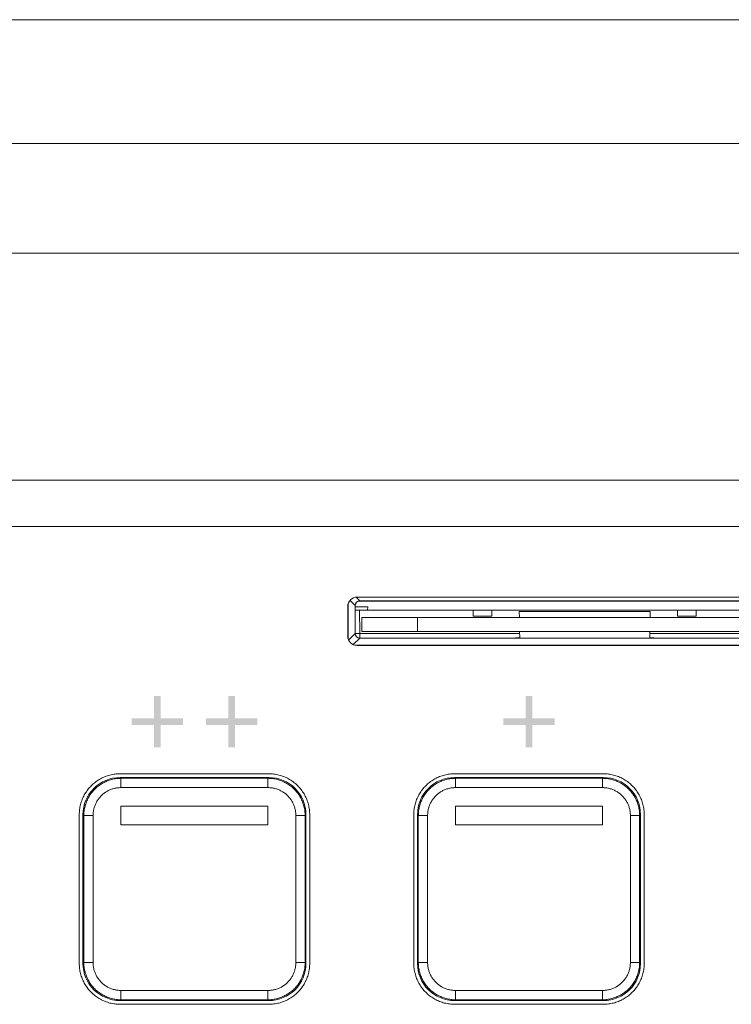
# Model space of a CAD drawing. Units: millimetres. Extents: x 0 to 594, y 0 to 420.
# Drawn here: x 133 to 171, y 164 to 217 of the extents above; entities that cross this region are included whole.
import ezdxf
from ezdxf.lldxf.tags import DXFTag

# ---------------------------------------------------------------- set-up
doc = ezdxf.new("R2010")
doc.units = ezdxf.units.MM
doc.header["$LTSCALE"] = 0.1
doc.layers.add('1', color=7, linetype='Continuous', true_color=0xffffff)
doc.layers.add('2', color=7, linetype='Continuous', true_color=0xffffff)
doc.layers.add('klad', color=6, linetype='Continuous', plot=False)
doc.layers.add('screen', color=7, linetype='Continuous')
doc.styles.add('Arial Unicode MS', font='ARIALUNI.TTF')
tags = doc.linetypes.add('DASHED', pattern=[25.72, 12.86, -12.86]).pattern_tags.tags
tags[6:7] = [DXFTag(74, 4), DXFTag(75, 0), DXFTag(340, '0'), DXFTag(46, 0.0), DXFTag(50, 0.0), DXFTag(44, 0.0), DXFTag(45, 0.0)]
tags[4:5] = [DXFTag(74, 4), DXFTag(75, 0), DXFTag(340, '0'), DXFTag(46, 0.0), DXFTag(50, 0.0), DXFTag(44, 0.0), DXFTag(45, 0.0)]
doc.dimstyles.get("Standard").update_dxf_attribs({"dimtxt": 0.18, "dimasz": 0.18, "dimexe": 0.18, "dimexo": 0.0625, "dimgap": 0.09, "dimtad": 0, "dimtih": 1, "dimtoh": 1, "dimdec": 4, "dimzin": 0, "dimdsep": 46, "dimtxsty": 'Standard', "dimcen": 0.09, "dimadec": 0, "dimazin": 0, "dimtfac": 1, "dimtdec": 4, "dimtofl": 0, "dimtmove": 0, "dimatfit": 3, "dimfxl": 0, "dimtolj": 1, "dimtzin": 0, "dimarcsym": 0})

# ---------------------------------------------------------------- blocks, each defined once
blk = doc.blocks.new('_U8')
at = {"layer": '1', "color": 1, "lineweight": 13}
blk.add_line((297.767, 203.988), (62.767, 203.988), dxfattribs=at)
blk = doc.blocks.new('_U9')
at = {"layer": '1', "color": 1, "lineweight": 13}
blk.add_line((55.267, 216.545), (305.267, 216.545), dxfattribs=at)
blk = doc.blocks.new('_U11')
at = {"layer": '1', "color": 1, "lineweight": 13}
for p, q in [((60.267, 186.787), (60.267, 210.882)), ((300.267, 186.787), (300.267, 210.882)), ((60.267, 209.882), (300.267, 209.882))]:
    blk.add_line(p, q, dxfattribs=at)
at = {"layer": '1', "color": 1, "lineweight": 18}
for points in [[(60.267, 209.882), (63.267, 210.686), (63.267, 209.078)], [(300.267, 209.882), (297.267, 209.078), (297.267, 210.686)]]:
    blk.add_solid(points, dxfattribs=at)
at = {"layer": '1', "color": 7, "linetype": 'Continuous', "lineweight": 13, "insert": (178.104, 210.186), "char_height": 2.5, "attachment_point": 7, "line_spacing_factor": 1.069626, "style": 'Arial Unicode MS'}
blk.add_mtext('\\W1.0000;240', dxfattribs=at)

msp = doc.modelspace()

# ---------------------------------------------------------------- hatches: boundary and pattern name
at = {"layer": 'screen', "lineweight": 18}
h = msp.add_hatch(color=256, dxfattribs=at)
h.paths.add_polyline_path([(138.892, 178.612), (138.892, 178.962), (140.092, 178.962), (140.092, 180.162), (140.442, 180.162), (140.442, 178.962), (141.642, 178.962), (141.642, 178.612), (140.442, 178.612), (140.442, 177.412), (140.092, 177.412), (140.092, 178.612)])
h.paths.add_polyline_path([(144.092, 180.162), (144.092, 178.962), (142.892, 178.962), (142.892, 178.612), (144.092, 178.612), (144.092, 177.412), (144.442, 177.412), (144.442, 178.612), (145.642, 178.612), (145.642, 178.962), (144.442, 178.962), (144.442, 180.162)])
msp.add_hatch(color=256, dxfattribs=at).paths.add_polyline_path([(161.642, 178.962), (160.442, 178.962), (160.442, 180.162), (160.092, 180.162), (160.092, 178.962), (158.892, 178.962), (158.892, 178.612), (160.092, 178.612), (160.092, 177.412), (160.442, 177.412), (160.442, 178.612), (161.642, 178.612)])

# ---------------------------------------------------------------- linework, layer by layer
at = {"layer": '1', "color": 3, "linetype": 'Continuous', "lineweight": 18}
for p, q in [((60.267, 191.787), (300.267, 191.787)), ((151.017, 185.487), (205.517, 185.487)), ((150.517, 183.387), (150.517, 184.987)), ((150.534, 185.115), (150.534, 183.26)), ((150.917, 185.037), (150.917, 183.537)), ((151.591, 184.959), (150.917, 184.959)), ((205.47, 185.265), (151.064, 185.265)), ((205.367, 185.287), (151.167, 185.287)), ((151.582, 184.787), (151.591, 184.959)), ((150.917, 184.787), (151.582, 184.787)), ((151.267, 184.397), (154.267, 184.397)), ((151.267, 183.637), (151.267, 184.397)), ((157.267, 184.787), (151.582, 184.787)), ((202.267, 184.397), (154.267, 184.397)), ((157.267, 184.787), (157.267, 184.457)), ((157.267, 184.787), (158.267, 184.787)), ((157.267, 184.457), (158.267, 184.457)), ((158.267, 184.787), (158.267, 184.457)), ((168.267, 184.787), (158.267, 184.787)), ((166.792, 184.71), (159.742, 184.71)), ((159.742, 184.71), (159.748, 184.397)), ((166.792, 184.71), (166.787, 184.397)), ((168.267, 184.787), (168.267, 184.457)), ((168.267, 184.787), (169.267, 184.787)), ((168.267, 184.457), (169.267, 184.457)), ((169.267, 184.787), (169.267, 184.457)), ((187.267, 184.787), (169.267, 184.787)), ((151.167, 183.287), (205.367, 183.287)), ((154.267, 183.637), (151.267, 183.637)), ((202.267, 183.637), (154.267, 183.637)), ((159.767, 183.313), (159.761, 183.637)), ((166.768, 183.313), (166.773, 183.637)), ((150.89, 182.904), (205.644, 182.904)), ((205.517, 182.887), (151.017, 182.887)), ((146.267, 175.987), (138.267, 175.987)), ((164.267, 175.987), (156.267, 175.987)), ((146.267, 175.787), (138.267, 175.787)), ((164.267, 175.787), (156.267, 175.787)), ((138.312, 173.242), (138.312, 174.242)), ((138.312, 174.242), (146.222, 174.242)), ((146.222, 174.242), (146.222, 173.242)), ((156.312, 173.242), (156.312, 174.242)), ((156.312, 174.242), (164.222, 174.242)), ((164.222, 174.242), (164.222, 173.242)), ((136.067, 173.787), (136.067, 165.787)), ((136.267, 173.787), (136.267, 165.787)), ((148.267, 165.787), (148.267, 173.787)), ((148.467, 165.787), (148.467, 173.787)), ((154.067, 173.787), (154.067, 165.787)), ((154.267, 173.787), (154.267, 165.787)), ((166.267, 165.787), (166.267, 173.787)), ((166.467, 165.787), (166.467, 173.787)), ((146.222, 173.242), (138.312, 173.242)), ((164.222, 173.242), (156.312, 173.242)), ((138.267, 163.787), (146.267, 163.787)), ((146.267, 163.787), (146.222, 163.832)), ((156.267, 163.787), (164.267, 163.787)), ((164.267, 163.787), (164.222, 163.832)), ((138.267, 163.587), (146.267, 163.587)), ((156.267, 163.587), (164.267, 163.587))]:
    msp.add_line(p, q, dxfattribs=at)
at = {"layer": '1', "color": 7, "linetype": 'Continuous', "lineweight": 13}
for p, q in [((150.969, 185.485), (151.167, 185.287)), ((150.917, 185.037), (150.64, 185.315)), ((151.141, 184.787), (151.163, 183.533)), ((154.267, 184.397), (154.267, 183.637)), ((150.562, 183.181), (150.917, 183.537)), ((151.167, 183.287), (150.812, 182.932)), ((151.163, 183.533), (159.764, 183.533)), ((151.163, 183.533), (151.163, 183.287)), ((166.772, 183.533), (189.763, 183.533)), ((138.267, 175.787), (138.312, 175.742)), ((138.312, 175.742), (146.222, 175.742)), ((138.312, 175.242), (138.312, 175.742)), ((146.222, 175.742), (146.267, 175.787)), ((146.222, 175.242), (146.222, 175.742)), ((156.267, 175.787), (156.312, 175.742)), ((156.312, 175.742), (164.222, 175.742)), ((156.312, 175.242), (156.312, 175.742)), ((164.222, 175.742), (164.267, 175.787)), ((164.222, 175.242), (164.222, 175.742)), ((146.222, 175.242), (138.312, 175.242)), ((164.222, 175.242), (156.312, 175.242)), ((136.312, 173.742), (136.267, 173.787)), ((136.312, 165.832), (136.312, 173.742)), ((136.812, 173.742), (136.312, 173.742)), ((136.812, 173.742), (136.812, 165.832)), ((147.722, 165.832), (147.722, 173.742)), ((148.222, 173.742), (147.722, 173.742)), ((148.267, 173.787), (148.222, 173.742)), ((148.222, 173.742), (148.222, 165.832)), ((154.312, 173.742), (154.267, 173.787)), ((154.312, 165.832), (154.312, 173.742)), ((154.812, 173.742), (154.312, 173.742)), ((154.812, 173.742), (154.812, 165.832)), ((165.722, 165.832), (165.722, 173.742)), ((166.222, 173.742), (165.722, 173.742)), ((166.267, 173.787), (166.222, 173.742)), ((166.222, 173.742), (166.222, 165.832)), ((136.267, 165.787), (136.312, 165.832)), ((136.812, 165.832), (136.312, 165.832)), ((148.222, 165.832), (147.722, 165.832)), ((148.222, 165.832), (148.267, 165.787)), ((154.267, 165.787), (154.312, 165.832)), ((154.812, 165.832), (154.312, 165.832)), ((166.222, 165.832), (165.722, 165.832)), ((166.222, 165.832), (166.267, 165.787)), ((138.312, 164.332), (146.222, 164.332)), ((138.312, 163.832), (138.312, 164.332)), ((146.222, 163.832), (146.222, 164.332)), ((156.312, 164.332), (164.222, 164.332)), ((156.312, 163.832), (156.312, 164.332)), ((164.222, 163.832), (164.222, 164.332)), ((138.312, 163.832), (138.267, 163.787)), ((146.222, 163.832), (138.312, 163.832)), ((156.312, 163.832), (156.267, 163.787)), ((164.222, 163.832), (156.312, 163.832))]:
    msp.add_line(p, q, dxfattribs=at)
at = {"layer": '1', "color": 3, "linetype": 'Continuous', "lineweight": 18}
for points in [[(138.267, 175.987), (138.199, 175.986), (138.13, 175.983), (138.061, 175.977), (137.992, 175.97), (137.924, 175.96), (137.856, 175.948), (137.788, 175.934), (137.721, 175.918), (137.654, 175.9), (137.588, 175.879), (137.522, 175.857), (137.457, 175.833), (137.393, 175.806), (137.33, 175.778), (137.268, 175.747), (137.207, 175.715), (137.147, 175.681), (137.088, 175.645), (137.031, 175.607), (136.974, 175.567), (136.919, 175.525), (136.865, 175.482), (136.812, 175.437), (136.761, 175.391), (136.712, 175.343), (136.664, 175.293), (136.617, 175.242), (136.572, 175.19), (136.529, 175.136), (136.488, 175.081), (136.448, 175.024), (136.41, 174.966), (136.374, 174.907), (136.34, 174.847), (136.307, 174.786), (136.277, 174.724), (136.248, 174.661), (136.222, 174.597), (136.197, 174.532), (136.175, 174.467), (136.155, 174.401), (136.137, 174.334), (136.12, 174.266), (136.106, 174.199), (136.095, 174.13), (136.085, 174.062), (136.077, 173.993), (136.072, 173.925), (136.068, 173.856), (136.067, 173.787)], [(148.467, 173.787), (148.466, 173.856), (148.463, 173.925), (148.457, 173.993), (148.45, 174.062), (148.44, 174.13), (148.428, 174.199), (148.414, 174.266), (148.398, 174.334), (148.38, 174.401), (148.36, 174.467), (148.337, 174.532), (148.313, 174.597), (148.286, 174.661), (148.258, 174.724), (148.227, 174.786), (148.195, 174.847), (148.161, 174.907), (148.125, 174.966), (148.087, 175.024), (148.047, 175.081), (148.006, 175.136), (147.962, 175.19), (147.918, 175.242), (147.871, 175.293), (147.823, 175.343), (147.773, 175.391), (147.722, 175.437), (147.67, 175.482), (147.616, 175.525), (147.561, 175.567), (147.504, 175.607), (147.446, 175.645), (147.387, 175.681), (147.327, 175.715), (147.266, 175.747), (147.204, 175.778), (147.141, 175.806), (147.077, 175.833), (147.012, 175.857), (146.947, 175.879), (146.881, 175.9), (146.814, 175.918), (146.746, 175.934), (146.679, 175.948), (146.611, 175.96), (146.542, 175.97), (146.474, 175.977), (146.405, 175.983), (146.336, 175.986), (146.267, 175.987)], [(156.267, 175.987), (156.199, 175.986), (156.13, 175.983), (156.061, 175.977), (155.992, 175.97), (155.924, 175.96), (155.856, 175.948), (155.788, 175.934), (155.721, 175.918), (155.654, 175.9), (155.588, 175.879), (155.522, 175.857), (155.457, 175.833), (155.393, 175.806), (155.33, 175.778), (155.268, 175.747), (155.207, 175.715), (155.147, 175.681), (155.088, 175.645), (155.031, 175.607), (154.974, 175.567), (154.919, 175.525), (154.865, 175.482), (154.812, 175.437), (154.761, 175.391), (154.712, 175.343), (154.664, 175.293), (154.617, 175.242), (154.572, 175.19), (154.529, 175.136), (154.488, 175.081), (154.448, 175.024), (154.41, 174.966), (154.374, 174.907), (154.34, 174.847), (154.307, 174.786), (154.277, 174.724), (154.248, 174.661), (154.222, 174.597), (154.197, 174.532), (154.175, 174.467), (154.155, 174.401), (154.137, 174.334), (154.12, 174.266), (154.106, 174.199), (154.095, 174.13), (154.085, 174.062), (154.077, 173.993), (154.072, 173.925), (154.068, 173.856), (154.067, 173.787)], [(166.467, 173.787), (166.466, 173.856), (166.463, 173.925), (166.457, 173.993), (166.45, 174.062), (166.44, 174.13), (166.428, 174.199), (166.414, 174.266), (166.398, 174.334), (166.38, 174.401), (166.36, 174.467), (166.337, 174.532), (166.313, 174.597), (166.286, 174.661), (166.258, 174.724), (166.227, 174.786), (166.195, 174.847), (166.161, 174.907), (166.125, 174.966), (166.087, 175.024), (166.047, 175.081), (166.006, 175.136), (165.962, 175.19), (165.918, 175.242), (165.871, 175.293), (165.823, 175.343), (165.773, 175.391), (165.722, 175.437), (165.67, 175.482), (165.616, 175.525), (165.561, 175.567), (165.504, 175.607), (165.446, 175.645), (165.387, 175.681), (165.327, 175.715), (165.266, 175.747), (165.204, 175.778), (165.141, 175.806), (165.077, 175.833), (165.012, 175.857), (164.947, 175.879), (164.881, 175.9), (164.814, 175.918), (164.746, 175.934), (164.679, 175.948), (164.611, 175.96), (164.542, 175.97), (164.474, 175.977), (164.405, 175.983), (164.336, 175.986), (164.267, 175.987)], [(138.312, 175.242), (138.265, 175.242), (138.217, 175.239), (138.17, 175.236), (138.124, 175.231), (138.077, 175.224), (138.031, 175.216), (137.985, 175.206), (137.94, 175.195), (137.894, 175.183), (137.849, 175.169), (137.805, 175.154), (137.76, 175.137), (137.716, 175.119), (137.673, 175.099), (137.631, 175.079), (137.589, 175.057), (137.548, 175.033), (137.508, 175.009), (137.469, 174.983), (137.431, 174.956), (137.393, 174.928), (137.357, 174.899), (137.321, 174.868), (137.286, 174.836), (137.252, 174.803), (137.219, 174.769), (137.187, 174.734), (137.156, 174.698), (137.127, 174.661), (137.098, 174.624), (137.072, 174.586), (137.046, 174.547), (137.021, 174.507), (136.998, 174.466), (136.976, 174.424), (136.955, 174.382), (136.936, 174.338), (136.918, 174.294), (136.901, 174.25), (136.885, 174.205), (136.871, 174.16), (136.859, 174.115), (136.848, 174.069), (136.839, 174.024), (136.831, 173.978), (136.824, 173.931), (136.819, 173.884), (136.815, 173.837), (136.813, 173.79), (136.812, 173.742)], [(147.722, 173.742), (147.722, 173.79), (147.719, 173.837), (147.716, 173.884), (147.711, 173.931), (147.704, 173.977), (147.696, 174.023), (147.687, 174.069), (147.676, 174.115), (147.663, 174.16), (147.649, 174.205), (147.634, 174.25), (147.617, 174.294), (147.599, 174.338), (147.579, 174.381), (147.559, 174.424), (147.537, 174.465), (147.514, 174.506), (147.489, 174.546), (147.463, 174.585), (147.436, 174.624), (147.408, 174.661), (147.379, 174.698), (147.348, 174.734), (147.316, 174.769), (147.283, 174.803), (147.249, 174.836), (147.214, 174.868), (147.178, 174.899), (147.142, 174.928), (147.104, 174.956), (147.066, 174.983), (147.027, 175.009), (146.987, 175.033), (146.946, 175.056), (146.904, 175.078), (146.862, 175.099), (146.818, 175.119), (146.774, 175.137), (146.73, 175.154), (146.685, 175.169), (146.64, 175.183), (146.595, 175.195), (146.55, 175.206), (146.504, 175.216), (146.458, 175.224), (146.411, 175.231), (146.364, 175.236), (146.317, 175.239), (146.27, 175.242), (146.222, 175.242)], [(156.312, 175.242), (156.265, 175.242), (156.217, 175.239), (156.17, 175.236), (156.124, 175.231), (156.077, 175.224), (156.031, 175.216), (155.985, 175.206), (155.94, 175.195), (155.894, 175.183), (155.849, 175.169), (155.805, 175.154), (155.76, 175.137), (155.716, 175.119), (155.673, 175.099), (155.631, 175.079), (155.589, 175.057), (155.548, 175.033), (155.508, 175.009), (155.469, 174.983), (155.431, 174.956), (155.393, 174.928), (155.357, 174.899), (155.321, 174.868), (155.286, 174.836), (155.252, 174.803), (155.219, 174.769), (155.187, 174.734), (155.156, 174.698), (155.127, 174.661), (155.098, 174.624), (155.072, 174.586), (155.046, 174.547), (155.021, 174.507), (154.998, 174.466), (154.976, 174.424), (154.955, 174.382), (154.936, 174.338), (154.918, 174.294), (154.901, 174.25), (154.885, 174.205), (154.871, 174.16), (154.859, 174.115), (154.848, 174.069), (154.839, 174.024), (154.831, 173.978), (154.824, 173.931), (154.819, 173.884), (154.815, 173.837), (154.813, 173.79), (154.812, 173.742)], [(165.722, 173.742), (165.722, 173.79), (165.719, 173.837), (165.716, 173.884), (165.711, 173.931), (165.704, 173.977), (165.696, 174.023), (165.687, 174.069), (165.676, 174.115), (165.663, 174.16), (165.649, 174.205), (165.634, 174.25), (165.617, 174.294), (165.599, 174.338), (165.579, 174.381), (165.559, 174.424), (165.537, 174.465), (165.514, 174.506), (165.489, 174.546), (165.463, 174.585), (165.436, 174.624), (165.408, 174.661), (165.379, 174.698), (165.348, 174.734), (165.316, 174.769), (165.283, 174.803), (165.249, 174.836), (165.214, 174.868), (165.178, 174.899), (165.142, 174.928), (165.104, 174.956), (165.066, 174.983), (165.027, 175.009), (164.987, 175.033), (164.946, 175.056), (164.904, 175.078), (164.862, 175.099), (164.818, 175.119), (164.774, 175.137), (164.73, 175.154), (164.685, 175.169), (164.64, 175.183), (164.595, 175.195), (164.55, 175.206), (164.504, 175.216), (164.458, 175.224), (164.411, 175.231), (164.364, 175.236), (164.317, 175.239), (164.27, 175.242), (164.222, 175.242)], [(136.067, 165.787), (136.068, 165.718), (136.072, 165.65), (136.077, 165.581), (136.085, 165.512), (136.095, 165.444), (136.106, 165.376), (136.12, 165.308), (136.137, 165.241), (136.155, 165.174), (136.175, 165.108), (136.197, 165.042), (136.222, 164.977), (136.248, 164.913), (136.277, 164.85), (136.307, 164.788), (136.34, 164.727), (136.374, 164.667), (136.41, 164.608), (136.448, 164.55), (136.488, 164.494), (136.529, 164.439), (136.572, 164.385), (136.617, 164.332), (136.664, 164.281), (136.712, 164.232), (136.761, 164.183), (136.812, 164.137), (136.865, 164.092), (136.919, 164.049), (136.974, 164.008), (137.031, 163.968), (137.088, 163.93), (137.147, 163.894), (137.207, 163.859), (137.268, 163.827), (137.33, 163.797), (137.393, 163.768), (137.457, 163.742), (137.522, 163.717), (137.588, 163.695), (137.654, 163.675), (137.721, 163.656), (137.788, 163.64), (137.856, 163.626), (137.924, 163.614), (137.992, 163.605), (138.061, 163.597), (138.13, 163.592), (138.199, 163.588), (138.267, 163.587)], [(136.812, 165.832), (136.813, 165.785), (136.815, 165.737), (136.819, 165.69), (136.824, 165.644), (136.831, 165.597), (136.839, 165.551), (136.848, 165.505), (136.859, 165.46), (136.871, 165.414), (136.885, 165.369), (136.901, 165.325), (136.918, 165.28), (136.936, 165.236), (136.955, 165.193), (136.976, 165.151), (136.998, 165.109), (137.021, 165.068), (137.046, 165.028), (137.071, 164.989), (137.098, 164.951), (137.126, 164.913), (137.156, 164.877), (137.186, 164.841), (137.218, 164.806), (137.252, 164.771), (137.286, 164.738), (137.321, 164.707), (137.356, 164.676), (137.393, 164.647), (137.43, 164.618), (137.469, 164.591), (137.508, 164.566), (137.548, 164.541), (137.589, 164.518), (137.63, 164.496), (137.673, 164.475), (137.716, 164.456), (137.76, 164.437), (137.805, 164.421), (137.849, 164.405), (137.894, 164.391), (137.939, 164.379), (137.985, 164.368), (138.031, 164.358), (138.077, 164.35), (138.123, 164.344), (138.17, 164.339), (138.217, 164.335), (138.265, 164.333), (138.312, 164.332)], [(146.222, 164.332), (146.27, 164.333), (146.317, 164.335), (146.364, 164.339), (146.411, 164.344), (146.457, 164.35), (146.503, 164.358), (146.549, 164.368), (146.595, 164.379), (146.64, 164.391), (146.685, 164.405), (146.73, 164.421), (146.774, 164.437), (146.818, 164.456), (146.862, 164.475), (146.904, 164.496), (146.946, 164.518), (146.986, 164.541), (147.026, 164.565), (147.065, 164.591), (147.104, 164.618), (147.141, 164.646), (147.178, 164.676), (147.214, 164.706), (147.249, 164.738), (147.283, 164.771), (147.316, 164.806), (147.348, 164.841), (147.379, 164.876), (147.408, 164.913), (147.436, 164.95), (147.463, 164.989), (147.489, 165.028), (147.513, 165.068), (147.537, 165.109), (147.559, 165.15), (147.579, 165.193), (147.599, 165.236), (147.617, 165.28), (147.634, 165.325), (147.649, 165.369), (147.663, 165.414), (147.676, 165.459), (147.687, 165.505), (147.696, 165.551), (147.704, 165.597), (147.711, 165.643), (147.716, 165.69), (147.719, 165.737), (147.722, 165.784), (147.722, 165.832)], [(146.267, 163.587), (146.336, 163.588), (146.405, 163.592), (146.474, 163.597), (146.542, 163.605), (146.611, 163.614), (146.679, 163.626), (146.746, 163.64), (146.814, 163.656), (146.881, 163.675), (146.947, 163.695), (147.012, 163.717), (147.077, 163.742), (147.141, 163.768), (147.204, 163.797), (147.266, 163.827), (147.327, 163.859), (147.387, 163.894), (147.446, 163.93), (147.504, 163.968), (147.561, 164.008), (147.616, 164.049), (147.67, 164.092), (147.722, 164.137), (147.773, 164.183), (147.823, 164.232), (147.871, 164.281), (147.918, 164.332), (147.962, 164.385), (148.006, 164.439), (148.047, 164.494), (148.087, 164.55), (148.125, 164.608), (148.161, 164.667), (148.195, 164.727), (148.227, 164.788), (148.258, 164.85), (148.286, 164.913), (148.313, 164.977), (148.337, 165.042), (148.36, 165.108), (148.38, 165.174), (148.398, 165.241), (148.414, 165.308), (148.428, 165.376), (148.44, 165.444), (148.45, 165.512), (148.457, 165.581), (148.463, 165.65), (148.466, 165.718), (148.467, 165.787)], [(154.067, 165.787), (154.068, 165.718), (154.072, 165.65), (154.077, 165.581), (154.085, 165.512), (154.095, 165.444), (154.106, 165.376), (154.12, 165.308), (154.137, 165.241), (154.155, 165.174), (154.175, 165.108), (154.197, 165.042), (154.222, 164.977), (154.248, 164.913), (154.277, 164.85), (154.307, 164.788), (154.34, 164.727), (154.374, 164.667), (154.41, 164.608), (154.448, 164.55), (154.488, 164.494), (154.529, 164.439), (154.572, 164.385), (154.617, 164.332), (154.664, 164.281), (154.712, 164.232), (154.761, 164.183), (154.812, 164.137), (154.865, 164.092), (154.919, 164.049), (154.974, 164.008), (155.031, 163.968), (155.088, 163.93), (155.147, 163.894), (155.207, 163.859), (155.268, 163.827), (155.33, 163.797), (155.393, 163.768), (155.457, 163.742), (155.522, 163.717), (155.588, 163.695), (155.654, 163.675), (155.721, 163.656), (155.788, 163.64), (155.856, 163.626), (155.924, 163.614), (155.992, 163.605), (156.061, 163.597), (156.13, 163.592), (156.199, 163.588), (156.267, 163.587)], [(154.812, 165.832), (154.813, 165.785), (154.815, 165.737), (154.819, 165.69), (154.824, 165.644), (154.831, 165.597), (154.839, 165.551), (154.848, 165.505), (154.859, 165.46), (154.871, 165.414), (154.885, 165.369), (154.901, 165.325), (154.918, 165.28), (154.936, 165.236), (154.955, 165.193), (154.976, 165.151), (154.998, 165.109), (155.021, 165.068), (155.046, 165.028), (155.071, 164.989), (155.098, 164.951), (155.126, 164.913), (155.156, 164.877), (155.186, 164.841), (155.218, 164.806), (155.252, 164.771), (155.286, 164.738), (155.321, 164.707), (155.356, 164.676), (155.393, 164.647), (155.43, 164.618), (155.469, 164.591), (155.508, 164.566), (155.548, 164.541), (155.589, 164.518), (155.63, 164.496), (155.673, 164.475), (155.716, 164.456), (155.76, 164.437), (155.805, 164.421), (155.849, 164.405), (155.894, 164.391), (155.939, 164.379), (155.985, 164.368), (156.031, 164.358), (156.077, 164.35), (156.123, 164.344), (156.17, 164.339), (156.217, 164.335), (156.265, 164.333), (156.312, 164.332)], [(164.222, 164.332), (164.27, 164.333), (164.317, 164.335), (164.364, 164.339), (164.411, 164.344), (164.457, 164.35), (164.503, 164.358), (164.549, 164.368), (164.595, 164.379), (164.64, 164.391), (164.685, 164.405), (164.73, 164.421), (164.774, 164.437), (164.818, 164.456), (164.862, 164.475), (164.904, 164.496), (164.946, 164.518), (164.986, 164.541), (165.026, 164.565), (165.065, 164.591), (165.104, 164.618), (165.141, 164.646), (165.178, 164.676), (165.214, 164.706), (165.249, 164.738), (165.283, 164.771), (165.316, 164.806), (165.348, 164.841), (165.379, 164.876), (165.408, 164.913), (165.436, 164.95), (165.463, 164.989), (165.489, 165.028), (165.513, 165.068), (165.537, 165.109), (165.559, 165.15), (165.579, 165.193), (165.599, 165.236), (165.617, 165.28), (165.634, 165.325), (165.649, 165.369), (165.663, 165.414), (165.676, 165.459), (165.687, 165.505), (165.696, 165.551), (165.704, 165.597), (165.711, 165.643), (165.716, 165.69), (165.719, 165.737), (165.722, 165.784), (165.722, 165.832)], [(164.267, 163.587), (164.336, 163.588), (164.405, 163.592), (164.474, 163.597), (164.542, 163.605), (164.611, 163.614), (164.679, 163.626), (164.746, 163.64), (164.814, 163.656), (164.881, 163.675), (164.947, 163.695), (165.012, 163.717), (165.077, 163.742), (165.141, 163.768), (165.204, 163.797), (165.266, 163.827), (165.327, 163.859), (165.387, 163.894), (165.446, 163.93), (165.504, 163.968), (165.561, 164.008), (165.616, 164.049), (165.67, 164.092), (165.722, 164.137), (165.773, 164.183), (165.823, 164.232), (165.871, 164.281), (165.918, 164.332), (165.962, 164.385), (166.006, 164.439), (166.047, 164.494), (166.087, 164.55), (166.125, 164.608), (166.161, 164.667), (166.195, 164.727), (166.227, 164.788), (166.258, 164.85), (166.286, 164.913), (166.313, 164.977), (166.337, 165.042), (166.36, 165.108), (166.38, 165.174), (166.398, 165.241), (166.414, 165.308), (166.428, 165.376), (166.44, 165.444), (166.45, 165.512), (166.457, 165.581), (166.463, 165.65), (166.466, 165.718), (166.467, 165.787)]]:
    msp.add_lwpolyline(points, dxfattribs=at)
at = {"layer": '1', "color": 7, "linetype": 'Continuous', "lineweight": 13}
for points in [[(136.312, 173.742), (136.313, 173.805), (136.316, 173.868), (136.322, 173.93), (136.329, 173.993), (136.338, 174.055), (136.349, 174.117), (136.362, 174.178), (136.377, 174.239), (136.393, 174.3), (136.412, 174.36), (136.432, 174.419), (136.455, 174.478), (136.479, 174.536), (136.504, 174.593), (136.532, 174.649), (136.561, 174.705), (136.592, 174.76), (136.625, 174.813), (136.659, 174.866), (136.695, 174.917), (136.733, 174.968), (136.772, 175.017), (136.812, 175.065), (136.854, 175.111), (136.898, 175.156), (136.943, 175.2), (136.99, 175.242), (137.038, 175.283), (137.087, 175.322), (137.137, 175.359), (137.189, 175.395), (137.241, 175.43), (137.295, 175.462), (137.349, 175.493), (137.405, 175.523), (137.461, 175.55), (137.519, 175.576), (137.577, 175.6), (137.636, 175.622), (137.695, 175.643), (137.755, 175.661), (137.815, 175.678), (137.876, 175.693), (137.938, 175.706), (138, 175.717), (138.062, 175.726), (138.124, 175.733), (138.187, 175.738), (138.249, 175.741), (138.312, 175.742)], [(146.222, 175.742), (146.285, 175.741), (146.348, 175.738), (146.411, 175.733), (146.473, 175.726), (146.535, 175.717), (146.597, 175.706), (146.658, 175.693), (146.719, 175.678), (146.78, 175.661), (146.84, 175.643), (146.899, 175.622), (146.958, 175.6), (147.016, 175.576), (147.073, 175.55), (147.13, 175.523), (147.185, 175.493), (147.24, 175.462), (147.293, 175.43), (147.346, 175.395), (147.398, 175.359), (147.448, 175.322), (147.497, 175.283), (147.545, 175.242), (147.591, 175.2), (147.637, 175.156), (147.68, 175.111), (147.722, 175.065), (147.763, 175.017), (147.802, 174.968), (147.84, 174.917), (147.876, 174.866), (147.91, 174.813), (147.942, 174.76), (147.973, 174.705), (148.003, 174.649), (148.03, 174.593), (148.056, 174.536), (148.08, 174.478), (148.102, 174.419), (148.123, 174.36), (148.141, 174.3), (148.158, 174.239), (148.173, 174.178), (148.186, 174.117), (148.197, 174.055), (148.206, 173.993), (148.213, 173.93), (148.218, 173.868), (148.221, 173.805), (148.222, 173.742)], [(154.312, 173.742), (154.313, 173.805), (154.316, 173.868), (154.322, 173.93), (154.329, 173.993), (154.338, 174.055), (154.349, 174.117), (154.362, 174.178), (154.377, 174.239), (154.393, 174.3), (154.412, 174.36), (154.432, 174.419), (154.455, 174.478), (154.479, 174.536), (154.504, 174.593), (154.532, 174.649), (154.561, 174.705), (154.592, 174.76), (154.625, 174.813), (154.659, 174.866), (154.695, 174.917), (154.733, 174.968), (154.772, 175.017), (154.812, 175.065), (154.854, 175.111), (154.898, 175.156), (154.943, 175.2), (154.99, 175.242), (155.038, 175.283), (155.087, 175.322), (155.137, 175.359), (155.189, 175.395), (155.241, 175.43), (155.295, 175.462), (155.349, 175.493), (155.405, 175.523), (155.461, 175.55), (155.519, 175.576), (155.577, 175.6), (155.636, 175.622), (155.695, 175.643), (155.755, 175.661), (155.815, 175.678), (155.876, 175.693), (155.938, 175.706), (156, 175.717), (156.062, 175.726), (156.124, 175.733), (156.187, 175.738), (156.249, 175.741), (156.312, 175.742)], [(164.222, 175.742), (164.285, 175.741), (164.348, 175.738), (164.411, 175.733), (164.473, 175.726), (164.535, 175.717), (164.597, 175.706), (164.658, 175.693), (164.719, 175.678), (164.78, 175.661), (164.84, 175.643), (164.899, 175.622), (164.958, 175.6), (165.016, 175.576), (165.073, 175.55), (165.13, 175.523), (165.185, 175.493), (165.24, 175.462), (165.293, 175.43), (165.346, 175.395), (165.398, 175.359), (165.448, 175.322), (165.497, 175.283), (165.545, 175.242), (165.591, 175.2), (165.637, 175.156), (165.68, 175.111), (165.722, 175.065), (165.763, 175.017), (165.802, 174.968), (165.84, 174.917), (165.876, 174.866), (165.91, 174.813), (165.942, 174.76), (165.973, 174.705), (166.003, 174.649), (166.03, 174.593), (166.056, 174.536), (166.08, 174.478), (166.102, 174.419), (166.123, 174.36), (166.141, 174.3), (166.158, 174.239), (166.173, 174.178), (166.186, 174.117), (166.197, 174.055), (166.206, 173.993), (166.213, 173.93), (166.218, 173.868), (166.221, 173.805), (166.222, 173.742)], [(138.312, 163.832), (138.249, 163.833), (138.187, 163.836), (138.124, 163.841), (138.062, 163.849), (138, 163.858), (137.938, 163.869), (137.876, 163.882), (137.815, 163.896), (137.755, 163.913), (137.695, 163.932), (137.636, 163.952), (137.577, 163.974), (137.519, 163.999), (137.461, 164.024), (137.405, 164.052), (137.349, 164.081), (137.295, 164.112), (137.241, 164.145), (137.189, 164.179), (137.137, 164.215), (137.087, 164.252), (137.038, 164.292), (136.99, 164.332), (136.943, 164.374), (136.898, 164.418), (136.854, 164.463), (136.812, 164.51), (136.772, 164.558), (136.733, 164.607), (136.695, 164.657), (136.659, 164.708), (136.625, 164.761), (136.592, 164.815), (136.561, 164.869), (136.532, 164.925), (136.504, 164.981), (136.479, 165.039), (136.455, 165.097), (136.432, 165.155), (136.412, 165.215), (136.393, 165.275), (136.377, 165.335), (136.362, 165.396), (136.349, 165.458), (136.338, 165.52), (136.329, 165.582), (136.322, 165.644), (136.316, 165.707), (136.313, 165.769), (136.312, 165.832)], [(148.222, 165.832), (148.221, 165.769), (148.218, 165.707), (148.213, 165.644), (148.206, 165.582), (148.197, 165.52), (148.186, 165.458), (148.173, 165.396), (148.158, 165.335), (148.141, 165.275), (148.123, 165.215), (148.102, 165.155), (148.08, 165.097), (148.056, 165.039), (148.03, 164.981), (148.003, 164.925), (147.973, 164.869), (147.942, 164.815), (147.91, 164.761), (147.876, 164.708), (147.84, 164.657), (147.802, 164.607), (147.763, 164.558), (147.722, 164.51), (147.68, 164.463), (147.637, 164.418), (147.591, 164.374), (147.545, 164.332), (147.497, 164.292), (147.448, 164.252), (147.398, 164.215), (147.346, 164.179), (147.293, 164.145), (147.24, 164.112), (147.185, 164.081), (147.13, 164.052), (147.073, 164.024), (147.016, 163.999), (146.958, 163.974), (146.899, 163.952), (146.84, 163.932), (146.78, 163.913), (146.719, 163.896), (146.658, 163.882), (146.597, 163.869), (146.535, 163.858), (146.473, 163.849), (146.411, 163.841), (146.348, 163.836), (146.285, 163.833), (146.222, 163.832)], [(156.312, 163.832), (156.249, 163.833), (156.187, 163.836), (156.124, 163.841), (156.062, 163.849), (156, 163.858), (155.938, 163.869), (155.876, 163.882), (155.815, 163.896), (155.755, 163.913), (155.695, 163.932), (155.636, 163.952), (155.577, 163.974), (155.519, 163.999), (155.461, 164.024), (155.405, 164.052), (155.349, 164.081), (155.295, 164.112), (155.241, 164.145), (155.189, 164.179), (155.137, 164.215), (155.087, 164.252), (155.038, 164.292), (154.99, 164.332), (154.943, 164.374), (154.898, 164.418), (154.854, 164.463), (154.812, 164.51), (154.772, 164.558), (154.733, 164.607), (154.695, 164.657), (154.659, 164.708), (154.625, 164.761), (154.592, 164.815), (154.561, 164.869), (154.532, 164.925), (154.504, 164.981), (154.479, 165.039), (154.455, 165.097), (154.432, 165.155), (154.412, 165.215), (154.393, 165.275), (154.377, 165.335), (154.362, 165.396), (154.349, 165.458), (154.338, 165.52), (154.329, 165.582), (154.322, 165.644), (154.316, 165.707), (154.313, 165.769), (154.312, 165.832)], [(166.222, 165.832), (166.221, 165.769), (166.218, 165.707), (166.213, 165.644), (166.206, 165.582), (166.197, 165.52), (166.186, 165.458), (166.173, 165.396), (166.158, 165.335), (166.141, 165.275), (166.123, 165.215), (166.102, 165.155), (166.08, 165.097), (166.056, 165.039), (166.03, 164.981), (166.003, 164.925), (165.973, 164.869), (165.942, 164.815), (165.91, 164.761), (165.876, 164.708), (165.84, 164.657), (165.802, 164.607), (165.763, 164.558), (165.722, 164.51), (165.68, 164.463), (165.637, 164.418), (165.591, 164.374), (165.545, 164.332), (165.497, 164.292), (165.448, 164.252), (165.398, 164.215), (165.346, 164.179), (165.293, 164.145), (165.24, 164.112), (165.185, 164.081), (165.13, 164.052), (165.073, 164.024), (165.016, 163.999), (164.958, 163.974), (164.899, 163.952), (164.84, 163.932), (164.78, 163.913), (164.719, 163.896), (164.658, 163.882), (164.597, 163.869), (164.535, 163.858), (164.473, 163.849), (164.411, 163.841), (164.348, 163.836), (164.285, 163.833), (164.222, 163.832)]]:
    msp.add_lwpolyline(points, dxfattribs=at)
at = {"layer": '1', "color": 3, "linetype": 'Continuous', "lineweight": 18}
for centre, start, end in [((151.017, 184.987), 90, 180), ((151.017, 183.387), 180, 270)]:
    msp.add_arc(centre, 0.5, start, end, dxfattribs=at)
for centre, major_axis, ratio, start_param, end_param in [((151.167, 185.037), (-0.177, 0.177), 0.998783, 5.498396, 7.067974), ((151.167, 183.537), (-0.177, -0.177), 0.998783, 5.498396, 7.067974), ((159.017, 183.313), (-0.75, 0), 0.034942, 1.571712, 3.142204), ((167.518, 183.313), (0.75, 0), 0.034942, 3.140982, 4.711473), ((138.267, 173.787), (-1.414, 1.414), 0.999924, 5.497825, 7.068545), ((146.267, 173.787), (1.414, 1.414), 0.999924, 5.497825, 7.068545), ((156.267, 173.787), (-1.414, 1.414), 0.999924, 5.497825, 7.068545), ((164.267, 173.787), (1.414, 1.414), 0.999924, 5.497825, 7.068545), ((138.267, 165.787), (-1.414, -1.414), 0.999924, 5.497825, 7.068545), ((146.267, 165.787), (1.414, -1.414), 0.999924, 5.497825, 7.068545), ((156.267, 165.787), (-1.414, -1.414), 0.999924, 5.497825, 7.068545), ((164.267, 165.787), (1.414, -1.414), 0.999924, 5.497825, 7.068545)]:
    msp.add_ellipse(centre, major_axis=major_axis, ratio=ratio, start_param=start_param, end_param=end_param, dxfattribs=at)
at = {"layer": '1', "color": 7, "linetype": 'Continuous', "lineweight": 13}
msp.add_ellipse((151.163, 183.537), major_axis=(-0.25, -0.004), ratio=0.01745, start_param=0, end_param=1.570492, dxfattribs=at)
at = {"layer": '2', "color": 2, "linetype": 'DASHED', "lineweight": 18}
msp.add_line((67.767, 189.287), (292.767, 189.287), dxfattribs=at)
at = {"layer": 'klad', "const_width": 0.0001}
for points in [[(138.892, 178.612), (138.892, 178.962), (140.092, 178.962), (140.092, 180.162), (140.442, 180.162), (140.442, 178.962), (141.642, 178.962), (141.642, 178.612), (140.442, 178.612), (140.442, 177.412), (140.092, 177.412), (140.092, 178.612)], [(160.092, 178.962), (160.092, 180.162), (160.442, 180.162), (160.442, 178.962), (161.642, 178.962), (161.642, 178.612), (160.442, 178.612), (160.442, 177.412), (160.092, 177.412), (160.092, 178.612), (158.892, 178.612), (158.892, 178.962)]]:
    msp.add_lwpolyline(points, close=True, dxfattribs=at)
at = {"layer": 'klad'}
msp.add_lwpolyline([(144.092, 180.162, 0.0001, 0.0001, 0), (144.092, 178.962, 0.0001, 0.0001, 0), (142.892, 178.962, 0, 0, 0), (142.892, 178.612, 0.0001, 0.0001, 0), (144.092, 178.612, 0.0001, 0.0001, 0), (144.092, 177.412, 0, 0, 0), (144.442, 177.412, 0.0001, 0.0001, 0), (144.442, 178.612, 0.0001, 0.0001, 0), (145.642, 178.612, 0, 0, 0), (145.642, 178.962, 0.0001, 0.0001, 0), (144.442, 178.962, 0.0001, 0.0001, 0), (144.442, 180.162, 0, 0, 0)], format="xyseb", close=True, dxfattribs=at)

# ---------------------------------------------------------------- block references
at = {"layer": '1', "color": 7, "linetype": 'Continuous', "lineweight": 13}
for name in ['_U9', '_U8']:
    msp.add_blockref(name, (0, 0), dxfattribs=at)

# ---------------------------------------------------------------- dimensions: what is measured, and where the dimension line sits
dim = msp.add_linear_dim(base=(300.267, 209.882), p1=(60.267, 186.787), p2=(300.267, 186.787), dimstyle='Standard', override={"dimtxt": 2.5, "dimasz": 3, "dimexe": 1, "dimexo": 0, "dimgap": 1.25, "dimtad": 1, "dimtih": 1, "dimtoh": 0, "dimdec": 1, "dimlfac": 1, "dimzin": 8, "dimdsep": 46, "dimlunit": 2, "dimtxsty": 'Arial Unicode MS', "dimsah": 1, "dimse1": 0, "dimse2": 0, "dimsd1": 0, "dimsd2": 0, "dimclrd": 1, "dimclre": 1, "dimclrt": 7, "dimtol": 0, "dimtm": -0.1, "dimtfac": 0.7, "dimtdec": 2, "dimtofl": 1, "dimtmove": 0, "dimatfit": 2, "dimtzin": 8, "dimlwd": 13, "dimlwe": 13}, dxfattribs=at)
dim.commit()
dim.dimension.update_dxf_attribs({"geometry": '_U11', "text_midpoint": (180.267, 209.882), "dimtype": 160})

doc.saveas('drawing.dxf')
